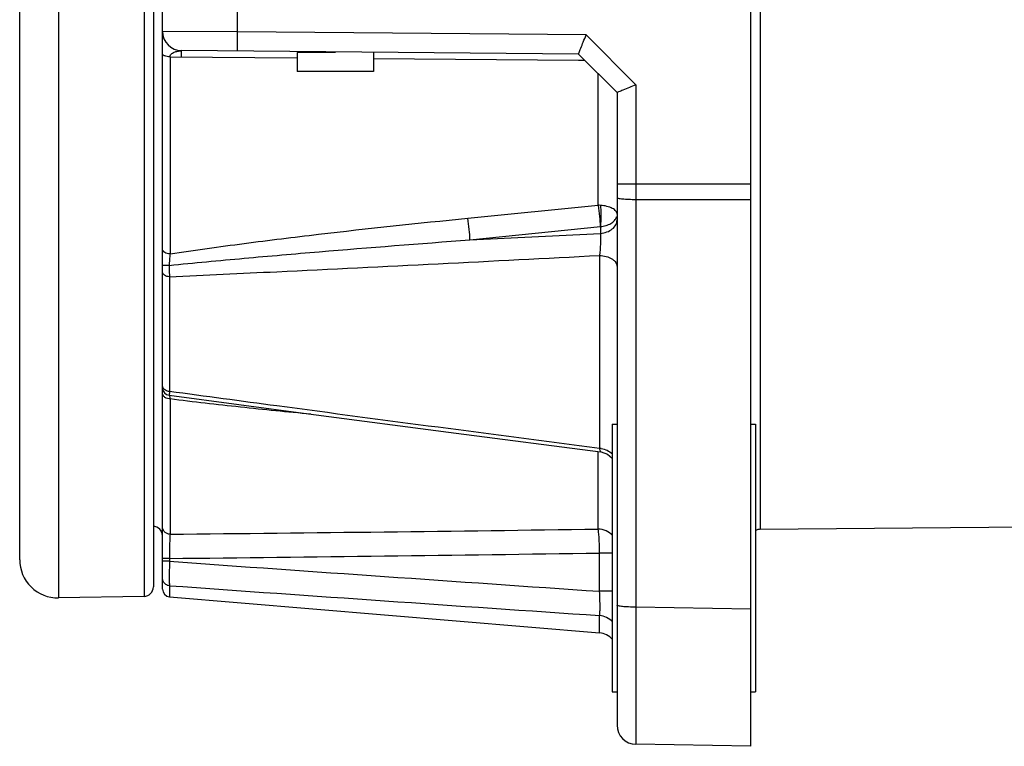
# Model space of a CAD drawing. Units: millimetres. Extents: x 4540 to 4968, y 547 to 849.
# Drawn here: x 4601 to 4653, y 715 to 753 of the extents above; entities that cross this region are included whole.
import ezdxf

# ---------------------------------------------------------------- set-up
doc = ezdxf.new("R2010")
doc.units = ezdxf.units.MM
doc.layers.add('0 @ 1', color=7, linetype='Continuous')
doc.layers.add('02___PRT_ALL_AXES', color=7, linetype='Continuous')
doc.styles.add('线束1', font='txt', dxfattribs={"height": 5})
doc.dimstyles.new('线束标注1', dxfattribs={"dimscale": 0, "dimtxt": 5, "dimasz": 4, "dimexe": 1.25, "dimexo": 0.625, "dimtad": 0, "dimdec": 0, "dimtxsty": '线束1', "dimcen": 2.5, "dimclrd": 1, "dimclre": 1, "dimclrt": 1, "dimadec": 0, "dimazin": 0, "dimtfac": 1, "dimtdec": 0, "dimtmove": 0, "dimatfit": 3, "dimfxl": 1, "dimlwd": 30, "dimlwe": 30, "dimarcsym": 0})

# ---------------------------------------------------------------- blocks, each defined once
blk = doc.blocks.new('3')
at = {"color": 7, "linetype": 'Continuous'}
for p, q in [((2515.582, 1472.577), (2515.582, 1572.277)), ((2516.078, 1559.911), (2516.078, 1483.931)), ((2477.307, 1482.34), (2477.307, 1512.927)), ((2484.307, 1512.927), (2484.307, 1480.918)), ((2484.782, 1480.799), (2484.782, 1512.927)), ((2479.342, 1512.05), (2479.342, 1480.34)), ((2483.816, 1512.05), (2483.816, 1480.418)), ((2488.712, 1509.95), (2488.712, 1511.603)), ((2488.712, 1509.95), (2484.782, 1509.976)), ((2506.965, 1509.791), (2488.712, 1509.95)), ((2509.565, 1507.191), (2506.965, 1509.791)), ((2506.565, 1508.794), (2485.774, 1508.976)), ((2485.774, 1508.649), (2485.774, 1508.976)), ((2491.832, 1508.883), (2491.832, 1507.883)), ((2493.832, 1508.883), (2491.832, 1508.883)), ((2495.832, 1508.883), (2495.832, 1507.883)), ((2508.582, 1506.777), (2506.565, 1508.794)), ((2485.179, 1508.654), (2485.179, 1498.342)), ((2485.179, 1508.654), (2491.832, 1508.596)), ((2495.832, 1508.562), (2506.562, 1508.469)), ((2506.562, 1508.469), (2506.893, 1508.466)), ((2495.832, 1507.883), (2491.832, 1507.883)), ((2507.591, 1500.881), (2507.591, 1507.768)), ((2508.582, 1506.777), (2508.582, 1473.682)), ((2509.565, 1507.191), (2509.565, 1501.995)), ((2509.565, 1501.995), (2508.582, 1501.995)), ((2515.582, 1501.989), (2509.565, 1501.995)), ((2509.565, 1501.995), (2509.565, 1501.172)), ((2509.565, 1501.172), (2509.565, 1479.858)), ((2515.582, 1501.166), (2509.565, 1501.172)), ((2500.773, 1500.205), (2507.591, 1500.881)), ((2500.877, 1499.073), (2507.707, 1499.766)), ((2507.707, 1499.766), (2507.707, 1499.411)), ((2500.877, 1499.073), (2507.707, 1499.411)), ((2507.658, 1498.258), (2507.658, 1488.163)), ((2485.152, 1497.14), (2485.152, 1491.14)), ((2485.179, 1490.747), (2485.179, 1483.672)), ((2500.162, 1488.964), (2507.709, 1487.991)), ((2507.591, 1483.94), (2507.591, 1488.007)), ((2516.078, 1483.931), (2533.587, 1484.084)), ((2508.332, 1482.689), (2507.666, 1482.689)), ((2507.666, 1480.685), (2507.666, 1482.689)), ((2485.149, 1482.404), (2484.782, 1482.404)), ((2485.149, 1482.256), (2484.782, 1482.256)), ((2485.149, 1482.404), (2485.149, 1482.256)), ((2485.149, 1480.978), (2485.149, 1480.4)), ((2483.816, 1480.418), (2479.342, 1480.34)), ((2508.332, 1480.685), (2507.666, 1480.685)), ((2485.149, 1480.4), (2507.666, 1478.507)), ((2507.666, 1478.507), (2507.666, 1479.416)), ((2515.582, 1479.752), (2509.565, 1479.858)), ((2515.582, 1472.577), (2509.565, 1472.682))]:
    blk.add_line(p, q, dxfattribs=at)
for points in [[(2485.129, 1490.942), (2492.426, 1489.975), (2500.162, 1488.964)], [(2507.709, 1487.992), (2507.753, 1487.985), (2508.081, 1487.867), (2508.332, 1487.656)]]:
    blk.add_lwpolyline(points, dxfattribs=at)
for centre, radius, start, end in [((2485.782, 1509.976), 1, 180, 269.5), ((2507.602, 1499.101), 1.78, 86.5939, 90.3402), ((2485.182, 1491.338), 0.4, 180, 262.3981), ((2507.583, 1486.963), 1.203, 82.2837, 86.4583), ((2484.282, 1483.585), 0.5, 0, 89), ((2427.453, 7238.219), 5754.836, 270.5747382, 270.7978929), ((2516.082, 1483.431), 0.5, 90.5, 120.6203), ((2425.895, 7064.907), 5582.817, 270.608125, 270.839235), ((2479.307, 1482.34), 2, 180, 271), ((3086.168, 9936.423), 8475.504, 265.9335972, 266.0861872), ((3072.657, 9788.963), 8328.732, 265.9549975, 266.1102723), ((2483.807, 1480.918), 0.5, 271, 0), ((2485.182, 1480.798), 0.4, 180, 265.1965), ((2507.582, 1477.511), 1, 41.0864, 85.1965), ((2509.582, 1473.682), 1, 180, 269)]:
    blk.add_arc(centre, radius, start, end, dxfattribs=at)
for points, knots in [([(2488.721, 1508.95), (2488.719, 1508.95), (2488.72, 1508.96), (2488.717, 1508.971), (2488.716, 1508.997), (2488.715, 1509.029), (2488.714, 1509.071), (2488.712, 1509.143), (2488.711, 1509.252), (2488.71, 1509.402), (2488.71, 1509.572), (2488.711, 1509.758), (2488.712, 1509.885), (2488.712, 1509.95)], [0, 0, 0, 0, 0.005136, 0.01965, 0.043511, 0.07656, 0.118563, 0.169043, 0.293276, 0.444667, 0.617528, 0.80542, 1, 1, 1, 1]), ([(2506.565, 1508.794), (2506.573, 1508.822), (2506.593, 1508.882), (2506.633, 1508.983), (2506.707, 1509.166), (2506.818, 1509.438), (2506.914, 1509.668), (2506.965, 1509.791)], [0, 0, 0, 0, 0.08019, 0.17697, 0.304918, 0.628316, 1, 1, 1, 1]), ([(2485.179, 1508.654), (2485.128, 1508.654), (2485.033, 1508.661), (2484.922, 1508.684), (2484.851, 1508.714), (2484.807, 1508.74), (2484.782, 1508.772), (2484.782, 1508.793)], [0, 0, 0, 0, 0.344537, 0.643113, 0.764002, 0.862772, 1, 1, 1, 1]), ([(2485.179, 1508.654), (2485.179, 1508.687), (2485.203, 1508.752), (2485.272, 1508.821), (2485.354, 1508.871), (2485.443, 1508.907), (2485.535, 1508.934), (2485.613, 1508.95), (2485.674, 1508.961), (2485.716, 1508.968), (2485.749, 1508.972), (2485.767, 1508.976), (2485.774, 1508.976)], [0, 0, 0, 0, 0.136444, 0.268638, 0.400372, 0.532883, 0.665927, 0.797827, 0.861957, 0.92269, 0.974878, 1, 1, 1, 1]), ([(2509.565, 1507.191), (2509.337, 1507.097), (2509.037, 1506.971), (2508.709, 1506.834), (2508.609, 1506.789), (2508.582, 1506.777)], [0, 0, 0, 0, 0.692554, 0.917526, 1, 1, 1, 1]), ([(2509.565, 1501.172), (2509.439, 1501.172), (2509.256, 1501.176), (2509.025, 1501.188), (2508.877, 1501.201), (2508.758, 1501.215), (2508.666, 1501.233), (2508.613, 1501.247), (2508.582, 1501.266), (2508.582, 1501.275)], [0, 0, 0, 0, 0.378195, 0.548763, 0.698211, 0.821218, 0.913652, 0.972595, 1, 1, 1, 1]), ([(2507.591, 1500.881), (2507.62, 1500.689), (2507.662, 1500.317), (2507.691, 1499.944), (2507.696, 1499.765)], [0, 0, 0, 0, 0.519849, 1, 1, 1, 1]), ([(2507.707, 1500.878), (2507.718, 1500.786), (2507.732, 1500.593), (2507.743, 1500.304), (2507.733, 1500.025), (2507.709, 1499.847), (2507.701, 1499.765)], [0, 0, 0, 0, 0.249199, 0.518382, 0.778091, 1, 1, 1, 1]), ([(2508.582, 1500.411), (2508.582, 1500.439), (2508.57, 1500.5), (2508.518, 1500.583), (2508.437, 1500.66), (2508.284, 1500.755), (2508.038, 1500.84), (2507.823, 1500.871), (2507.707, 1500.878)], [0, 0, 0, 0, 0.080227, 0.169338, 0.272345, 0.391358, 0.67423, 1, 1, 1, 1]), ([(2485.179, 1498.342), (2486.471, 1498.536), (2489.061, 1498.894), (2494.257, 1499.533), (2498.165, 1499.949), (2500.773, 1500.205)], [0, 0, 0, 0, 0.249535, 0.499468, 1, 1, 1, 1]), ([(2500.877, 1499.073), (2500.873, 1499.256), (2500.845, 1499.634), (2500.802, 1500.011), (2500.773, 1500.205)], [0, 0, 0, 0, 0.481742, 1, 1, 1, 1]), ([(2507.707, 1499.765), (2507.807, 1499.774), (2508, 1499.808), (2508.257, 1499.917), (2508.455, 1500.071), (2508.539, 1500.208), (2508.561, 1500.276)], [0, 0, 0, 0, 0.288506, 0.555766, 0.792674, 1, 1, 1, 1]), ([(2507.707, 1499.411), (2507.824, 1499.421), (2508.047, 1499.469), (2508.333, 1499.623), (2508.532, 1499.843), (2508.582, 1500.026), (2508.582, 1500.113)], [0, 0, 0, 0, 0.28819, 0.553402, 0.788089, 1, 1, 1, 1]), ([(2485.129, 1497.739), (2486.438, 1497.87), (2489.059, 1498.115), (2494.308, 1498.568), (2498.249, 1498.877), (2500.877, 1499.073)], [0, 0, 0, 0, 0.249693, 0.499636, 1, 1, 1, 1]), ([(2507.707, 1499.411), (2507.714, 1499.326), (2507.721, 1499.139), (2507.713, 1498.753), (2507.687, 1498.454), (2507.658, 1498.258)], [0, 0, 0, 0, 0.222253, 0.485245, 1, 1, 1, 1]), ([(2485.179, 1498.342), (2485.128, 1498.342), (2485.03, 1498.354), (2484.901, 1498.403), (2484.809, 1498.48), (2484.782, 1498.552), (2484.782, 1498.584)], [0, 0, 0, 0, 0.302872, 0.578287, 0.808256, 1, 1, 1, 1]), ([(2485.179, 1498.342), (2485.174, 1498.296), (2485.154, 1498.096), (2485.139, 1497.895), (2485.129, 1497.739)], [0, 0, 0, 0, 0.225885, 1, 1, 1, 1]), ([(2485.152, 1497.14), (2487.027, 1497.228), (2494.53, 1497.585), (2502.031, 1497.963), (2507.658, 1498.258)], [0, 0, 0, 0, 0.249929, 1, 1, 1, 1]), ([(2507.658, 1498.258), (2507.779, 1498.252), (2508.007, 1498.219), (2508.268, 1498.114), (2508.429, 1497.996), (2508.515, 1497.9), (2508.569, 1497.794), (2508.582, 1497.719), (2508.582, 1497.683)], [0, 0, 0, 0, 0.307309, 0.582213, 0.702364, 0.810429, 0.908342, 1, 1, 1, 1]), ([(2485.129, 1497.739), (2485.083, 1497.738), (2485.018, 1497.738), (2484.936, 1497.736), (2484.884, 1497.734), (2484.842, 1497.732), (2484.812, 1497.73), (2484.793, 1497.728), (2484.785, 1497.726), (2484.782, 1497.725), (2484.782, 1497.724)], [0, 0, 0, 0, 0.390681, 0.563586, 0.712899, 0.834369, 0.92405, 0.979454, 0.993938, 1, 1, 1, 1]), ([(2485.129, 1497.739), (2485.13, 1497.685), (2485.134, 1497.485), (2485.142, 1497.286), (2485.152, 1497.14)], [0, 0, 0, 0, 0.268123, 1, 1, 1, 1]), ([(2485.152, 1497.14), (2485.104, 1497.142), (2485.011, 1497.157), (2484.891, 1497.21), (2484.806, 1497.289), (2484.782, 1497.359), (2484.782, 1497.391)], [0, 0, 0, 0, 0.299792, 0.571894, 0.802529, 1, 1, 1, 1]), ([(2484.805, 1491.347), (2484.801, 1491.355), (2484.788, 1491.388), (2484.782, 1491.424), (2484.782, 1491.45)], [0, 0, 0, 0, 0.255648, 1, 1, 1, 1]), ([(2485.152, 1491.14), (2485.078, 1491.144), (2484.938, 1491.182), (2484.832, 1491.287), (2484.805, 1491.347)], [0, 0, 0, 0, 0.530908, 1, 1, 1, 1]), ([(2484.835, 1490.907), (2484.827, 1490.919), (2484.797, 1490.967), (2484.782, 1491.024), (2484.782, 1491.065)], [0, 0, 0, 0, 0.259728, 1, 1, 1, 1]), ([(2484.98, 1490.79), (2484.965, 1490.797), (2484.91, 1490.827), (2484.862, 1490.87), (2484.835, 1490.907)], [0, 0, 0, 0, 0.26191, 1, 1, 1, 1]), ([(2485.179, 1490.747), (2485.162, 1490.747), (2485.094, 1490.751), (2485.026, 1490.769), (2484.98, 1490.79)], [0, 0, 0, 0, 0.252923, 1, 1, 1, 1]), ([(2485.152, 1491.14), (2485.15, 1491.112), (2485.146, 1491.072), (2485.141, 1491.023), (2485.139, 1490.994), (2485.136, 1490.973), (2485.134, 1490.956), (2485.131, 1490.948), (2485.13, 1490.942), (2485.129, 1490.942)], [0, 0, 0, 0, 0.426984, 0.599022, 0.741427, 0.853292, 0.933787, 0.982494, 1, 1, 1, 1]), ([(2485.131, 1490.943), (2485.133, 1490.943), (2485.138, 1490.938), (2485.146, 1490.921), (2485.156, 1490.884), (2485.168, 1490.823), (2485.175, 1490.775), (2485.179, 1490.747)], [0, 0, 0, 0, 0.031666, 0.08775, 0.283729, 0.590487, 1, 1, 1, 1]), ([(2507.658, 1488.163), (2502.029, 1488.892), (2494.527, 1489.878), (2487.027, 1490.886), (2485.152, 1491.14)], [0, 0, 0, 0, 0.749975, 1, 1, 1, 1]), ([(2492.557, 1489.948), (2491.325, 1490.065), (2488.863, 1490.312), (2486.405, 1490.593), (2485.179, 1490.747)], [0, 0, 0, 0, 0.500501, 1, 1, 1, 1]), ([(2507.658, 1488.163), (2507.663, 1488.139), (2507.672, 1488.097), (2507.686, 1488.044), (2507.696, 1488.011), (2507.704, 1487.996), (2507.707, 1487.992), (2507.709, 1487.992)], [0, 0, 0, 0, 0.410461, 0.718892, 0.915306, 0.970701, 1, 1, 1, 1]), ([(2507.745, 1488.155), (2507.856, 1488.14), (2508.071, 1488.08), (2508.258, 1487.958), (2508.336, 1487.885)], [0, 0, 0, 0, 0.513405, 1, 1, 1, 1]), ([(2485.179, 1483.672), (2485.127, 1483.672), (2485.023, 1483.693), (2484.891, 1483.779), (2484.803, 1483.909), (2484.782, 1484.011), (2484.782, 1484.061)], [0, 0, 0, 0, 0.252794, 0.504317, 0.7533, 1, 1, 1, 1]), ([(2485.179, 1483.672), (2485.172, 1483.616), (2485.166, 1483.463), (2485.157, 1483.184), (2485.151, 1482.817), (2485.149, 1482.547), (2485.149, 1482.404)], [0, 0, 0, 0, 0.132534, 0.36138, 0.66167, 1, 1, 1, 1]), ([(2508.341, 1483.605), (2508.248, 1483.709), (2508.014, 1483.879), (2507.732, 1483.939), (2507.591, 1483.94)], [0, 0, 0, 0, 0.496955, 1, 1, 1, 1]), ([(2507.666, 1482.689), (2507.664, 1482.827), (2507.659, 1483.088), (2507.643, 1483.446), (2507.625, 1483.701), (2507.607, 1483.857), (2507.597, 1483.916), (2507.591, 1483.94)], [0, 0, 0, 0, 0.32983, 0.625549, 0.85679, 0.940535, 1, 1, 1, 1]), ([(2485.149, 1482.256), (2485.146, 1482.107), (2485.141, 1481.828), (2485.138, 1481.453), (2485.139, 1481.195), (2485.144, 1481.048), (2485.146, 1480.997), (2485.149, 1480.978)], [0, 0, 0, 0, 0.34875, 0.654749, 0.880876, 0.955008, 1, 1, 1, 1]), ([(2485.149, 1480.978), (2485.084, 1480.983), (2484.954, 1481.027), (2484.861, 1481.127), (2484.83, 1481.184)], [0, 0, 0, 0, 0.501503, 1, 1, 1, 1]), ([(2507.666, 1479.416), (2507.671, 1479.437), (2507.678, 1479.49), (2507.685, 1479.587), (2507.689, 1479.716), (2507.691, 1479.94), (2507.685, 1480.267), (2507.673, 1480.54), (2507.666, 1480.685)], [0, 0, 0, 0, 0.049567, 0.126504, 0.228934, 0.354081, 0.657151, 1, 1, 1, 1]), ([(2509.565, 1479.858), (2509.439, 1479.858), (2509.256, 1479.861), (2509.025, 1479.874), (2508.877, 1479.887), (2508.758, 1479.901), (2508.666, 1479.918), (2508.613, 1479.933), (2508.582, 1479.951), (2508.582, 1479.96)], [0, 0, 0, 0, 0.378195, 0.548763, 0.698211, 0.821218, 0.913652, 0.972595, 1, 1, 1, 1]), ([(2508.336, 1479.084), (2508.252, 1479.179), (2508.044, 1479.337), (2507.793, 1479.406), (2507.666, 1479.416)], [0, 0, 0, 0, 0.498404, 1, 1, 1, 1]), ([(2509.565, 1479.858), (2509.564, 1479.378), (2509.562, 1478.446), (2509.561, 1477.3), (2509.56, 1476.432), (2509.559, 1475.832), (2509.559, 1475.272), (2509.559, 1474.757), (2509.559, 1474.293), (2509.559, 1473.882), (2509.56, 1473.528), (2509.56, 1473.271), (2509.561, 1473.096), (2509.561, 1472.988), (2509.562, 1472.897), (2509.562, 1472.821), (2509.563, 1472.769), (2509.563, 1472.736), (2509.563, 1472.717), (2509.564, 1472.702), (2509.564, 1472.691), (2509.565, 1472.686), (2509.564, 1472.682), (2509.565, 1472.682)], [0, 0, 0, 0, 0.200271, 0.390043, 0.478978, 0.562922, 0.641173, 0.713062, 0.777991, 0.835401, 0.88482, 0.925822, 0.94306, 0.958073, 0.970826, 0.981296, 0.989464, 0.992678, 0.995309, 0.997357, 0.998821, 0.999702, 1, 1, 1, 1])]:
    blk.add_open_spline(points, degree=3, knots=knots, dxfattribs=at)
blk.add_open_spline([(2484.83, 1481.184), (2484.799, 1481.24), (2484.782, 1481.307), (2484.782, 1481.371)], degree=3, dxfattribs=at)
at = {"layer": '02___PRT_ALL_AXES', "color": 7, "linetype": 'Continuous'}
for p, q in [((2492.657, 1508.883), (2492.657, 1508.916)), ((2508.332, 1489.427), (2508.582, 1489.427)), ((2508.332, 1489.427), (2508.332, 1475.427)), ((2515.582, 1489.427), (2515.832, 1489.427)), ((2515.832, 1489.427), (2515.832, 1475.427)), ((2508.332, 1475.427), (2508.582, 1475.427)), ((2515.582, 1475.427), (2515.832, 1475.427))]:
    blk.add_line(p, q, dxfattribs=at)
blk = doc.blocks.new('*D34')
at = {"color": 1, "lineweight": 30}
for p, q in [((4639.506, 793.949), (4639.506, 827.261)), ((4816.864, 740.654), (4816.864, 827.261)), ((4643.506, 826.011), (4713.845, 826.011)), ((4812.864, 826.011), (4742.525, 826.011))]:
    blk.add_line(p, q, dxfattribs=at)
at = {"color": 1}
for points in [[(4643.506, 826.678), (4643.506, 825.345), (4639.506, 826.011)], [(4812.864, 826.678), (4812.864, 825.345), (4816.864, 826.011)]]:
    blk.add_solid(points, dxfattribs=at)
at = {"layer": 'Defpoints', "color": 0}
for p in [(4816.864, 826.011), (4639.506, 793.324), (4816.864, 740.029)]:
    blk.add_point(p, dxfattribs=at)
at = {"color": 1, "insert": (4728.185, 826.011), "char_height": 5, "width": 83.89371, "attachment_point": 5, "style": '线束1'}
blk.add_mtext('1000%%P10', dxfattribs=at)

msp = doc.modelspace()

# ---------------------------------------------------------------- block references
msp.add_blockref('3', (2123.923, -757.369))

# ---------------------------------------------------------------- dimensions: what is measured, and where the dimension line sits
at = {"layer": '0 @ 1'}
dim = msp.add_linear_dim(base=(4816.864, 826.011), p1=(4639.506, 793.324), p2=(4816.864, 740.029), text='1000%%P10', dimstyle='线束标注1', override={"dimscale": 0, "dimtix": 0, "dimtofl": 1, "dimtmove": 0, "dimatfit": 1}, dxfattribs=at)
dim.commit()
dim.dimension.update_dxf_attribs({"geometry": '*D34', "text_midpoint": (4728.185, 826.011)})

doc.saveas('drawing.dxf')
